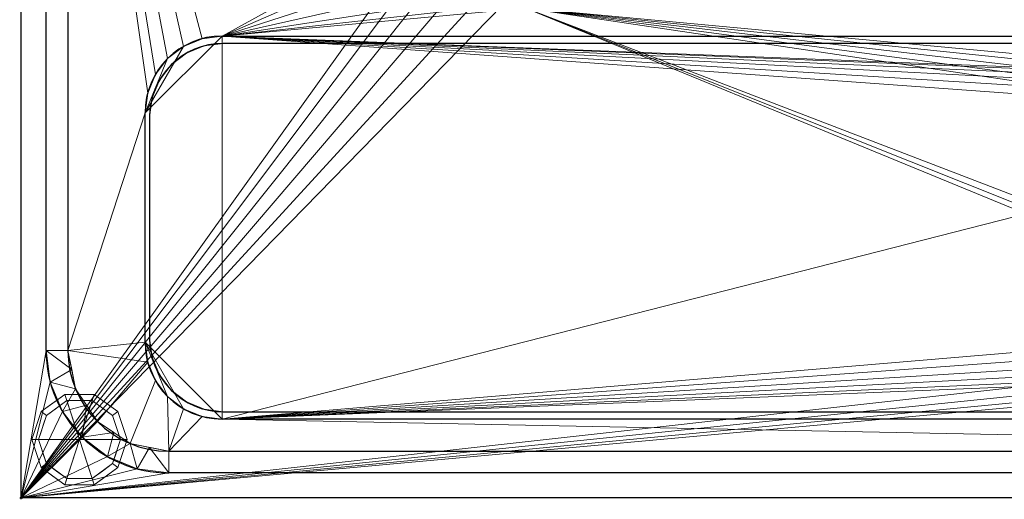
# Model space of a CAD drawing. Units: millimetres. Extents: x -1 to 1201, y -701 to 1.
# Drawn here: x -1 to 600, y -701 to -408 of the extents above; entities that cross this region are included whole.
import ezdxf

# ---------------------------------------------------------------- set-up
doc = ezdxf.new("R2010")
doc.units = ezdxf.units.MM
doc.header["$PDMODE"] = 34
for name, color, linetype in [('IQ_200_2D', 1, 'Continuous'), ('IQ_200_3D', 1, 'Continuous'), ('IQ_204_2D', 7, 'Continuous'), ('IQ_INS_3D', 3, 'Continuous'), ('IQ_WHITE_3D', 7, 'Continuous')]:
    doc.layers.add(name, color=color, linetype=linetype)

msp = doc.modelspace()

# ---------------------------------------------------------------- linework, layer by layer
at = {"layer": 'IQ_200_2D', "linetype": 'Continuous'}
for p, q in [((0, -700), (0, 0)), ((1200, -700), (0, -700))]:
    msp.add_line(p, q, dxfattribs=at)
at = {"layer": 'IQ_200_3D', "lineweight": 18}
for points, invisible_edges in [([(78.25, -467.5, 870), (100.75, -428.53, 870), (111.6, -424.03, 870), (123.25, -422.5, 870)], 9), ([(78.25, -467.5, 870), (123.25, -422.5, 870), (78.25, -602.5, 870)], 3), ([(123.25, -422.5, 870), (806.25, -647.5, 870), (123.25, -647.5, 870), (78.25, -602.5, 870)], 13), ([(806.25, -647.5, 870), (123.25, -422.5, 870), (806.25, -422.5, 870), (808.25, -424.5, 870)], 13), ([(84.28, -445, 870), (91.43, -435.68, 870), (100.75, -428.53, 870), (78.25, -467.5, 870)], 12), ([(78.25, -467.5, 870), (79.78, -455.85, 870), (84.28, -445, 870)], 12), ([(100.75, -641.47, 870), (84.28, -625, 870), (79.78, -614.15, 870), (78.25, -602.5, 870)], 9), ([(123.25, -647.5, 870), (111.6, -645.97, 870), (100.75, -641.47, 870), (78.25, -602.5, 870)], 12), ([(91.43, -634.32, 870), (84.28, -625, 870), (100.75, -641.47, 870)], 2)]:
    msp.add_3dface(points, dxfattribs=dict(at, invisible_edges=invisible_edges))
at = {"layer": 'IQ_204_2D'}
for p, q in [((15.11, -610), (15.11, -110)), ((28.39, -110), (28.39, -610)), ((122.5, -418.03), (1077.5, -418.03)), ((806.25, -422.5), (123.25, -422.5)), ((75.53, -605), (75.53, -465)), ((78.25, -467.5), (78.25, -602.5)), ((123.25, -647.5), (806.25, -647.5)), ((1077.5, -651.97), (122.5, -651.97)), ((90, -671.61), (1110, -671.61)), ((1110, -684.89), (90, -684.89))]:
    msp.add_line(p, q, dxfattribs=at)
for centre, radius, start, end in [((122.5, -465), 46.97, 90, 180), ((123.25, -467.5), 45, 90, 180), ((122.5, -605), 46.97, 180, 270), ((123.25, -602.5), 45, 180, 270), ((90, -610), 74.89, 180, 270), ((90, -610), 61.61, 180, 270)]:
    msp.add_arc(centre, radius, start, end, dxfattribs=at)
at = {"layer": 'IQ_INS_3D'}
msp.add_point((0, -700), dxfattribs=at)
at = {"layer": 'IQ_WHITE_3D', "lineweight": 18}
for points, invisible_edges in [([(123.25, -647.5, 895), (806.25, -647.5, 895), (123.25, -422.5, 895), (78.25, -602.5, 895)], 14), ([(123.25, -422.5, 895), (84.28, -445, 895), (79.78, -455.85, 895), (78.25, -467.5, 895)], 9), ([(78.25, -602.5, 895), (123.25, -422.5, 895), (78.25, -467.5, 895)], 3), ([(84.28, -445, 895), (123.25, -422.5, 895), (111.6, -424.03, 895)], 13), ([(84.28, -445, 895), (111.6, -424.03, 895), (100.75, -428.53, 895), (91.43, -435.68, 895)], 1), ([(111.6, -424.03, 870), (100.75, -428.53, 870), (100.75, -428.53, 895), (111.6, -424.03, 895)], 10), ([(123.25, -422.5, 870), (111.6, -424.03, 870), (111.6, -424.03, 895), (123.25, -422.5, 895)], 2), ([(806.25, -422.5, 895), (123.25, -422.5, 895), (806.25, -647.5, 895)], 14), ([(91.43, -435.68, 895), (100.75, -428.53, 895), (100.75, -428.53, 870), (91.43, -435.68, 870)], 10), ([(91.43, -435.68, 870), (84.28, -445, 870), (84.28, -445, 895), (91.43, -435.68, 895)], 10), ([(84.28, -445, 870), (79.78, -455.85, 870), (79.78, -455.85, 895), (84.28, -445, 895)], 10), ([(78.25, -467.5, 895), (79.78, -455.85, 895), (79.78, -455.85, 870), (78.25, -467.5, 870)], 2), ([(78.25, -602.5, 895), (100.75, -641.47, 895), (111.6, -645.97, 895), (123.25, -647.5, 895)], 9), ([(100.75, -641.47, 895), (78.25, -602.5, 895), (79.78, -614.15, 895)], 13), ([(78.25, -602.5, 870), (79.78, -614.15, 870), (79.78, -614.15, 895), (78.25, -602.5, 895)], 2), ([(84.28, -625, 895), (91.43, -634.32, 895), (100.75, -641.47, 895), (79.78, -614.15, 895)], 4), ([(79.78, -614.15, 870), (84.28, -625, 870), (84.28, -625, 895), (79.78, -614.15, 895)], 10), ([(91.43, -634.32, 895), (84.28, -625, 895), (84.28, -625, 870), (91.43, -634.32, 870)], 10), ([(91.43, -634.32, 870), (100.75, -641.47, 870), (100.75, -641.47, 895), (91.43, -634.32, 895)], 10), ([(100.75, -641.47, 870), (111.6, -645.97, 870), (111.6, -645.97, 895), (100.75, -641.47, 895)], 10), ([(123.25, -647.5, 895), (111.6, -645.97, 895), (111.6, -645.97, 870), (123.25, -647.5, 870)], 2)]:
    msp.add_3dface(points, dxfattribs=dict(at, invisible_edges=invisible_edges))
for points in [[(806.25, -422.5, 895), (806.25, -422.5, 870), (123.25, -422.5, 870), (123.25, -422.5, 895)], [(78.25, -467.5, 895), (78.25, -467.5, 870), (78.25, -602.5, 870), (78.25, -602.5, 895)], [(123.25, -647.5, 895), (123.25, -647.5, 870), (806.25, -647.5, 870), (806.25, -647.5, 895)]]:
    msp.add_3dface(points, dxfattribs=at)

# ---------------------------------------------------------------- meshes
at = {"layer": 'IQ_200_3D', "lineweight": 18}
mesh = msp.add_polyface(dxfattribs=at)
corners = [(1200, 0, 850), (1200, -700, 850), (0, -700, 850), (0, 0, 850), (810.5, -594, 850), (811.56, -602.02, 850), (814.65, -609.5, 850), (819.58, -615.92, 850), (826, -620.85, 850), (833.48, -623.94, 850), (841.5, -625, 850), (1059.5, -625, 850), (1067.52, -623.94, 850), (1075, -620.85, 850), (1081.42, -615.92, 850), (1086.35, -609.5, 850), (1089.44, -602.02, 850), (1090.5, -594, 850), (1090.5, -476, 850), (1089.44, -467.98, 850), (1086.35, -460.5, 850), (1081.42, -454.08, 850), (1075, -449.15, 850), (1067.52, -446.06, 850), (1059.5, -445, 850), (841.5, -445, 850), (833.48, -446.06, 850), (826, -449.15, 850), (819.58, -454.08, 850), (814.65, -460.5, 850), (811.56, -467.98, 850), (810.5, -476, 850), (990, -104, 850), (989.45, -99.86, 850), (987.86, -96, 850), (985.31, -92.69, 850), (982, -90.14, 850), (978.14, -88.55, 850), (974, -88, 850), (969.86, -88.55, 850), (966, -90.14, 850), (962.69, -92.69, 850), (960.14, -96, 850), (958.55, -99.86, 850), (958, -104, 850), (958.55, -108.14, 850), (960.14, -112, 850), (962.69, -115.31, 850), (966, -117.86, 850), (969.86, -119.45, 850), (974, -120, 850), (978.14, -119.45, 850), (982, -117.86, 850), (985.31, -115.31, 850), (987.86, -112, 850), (989.45, -108.14, 850), (947, -346, 850), (947, -143, 850), (945.13, -128.76, 850), (939.63, -115.5, 850), (930.89, -104.11, 850), (919.5, -95.37, 850), (906.24, -89.87, 850), (892, -88, 850), (308, -88, 850), (293.76, -89.87, 850), (280.5, -95.37, 850), (269.11, -104.11, 850), (260.37, -115.5, 850), (254.87, -128.76, 850), (253, -143, 850), (253, -346, 850), (254.87, -360.24, 850), (260.37, -373.5, 850), (269.11, -384.89, 850), (280.5, -393.63, 850), (293.76, -399.13, 850), (308, -401, 850), (892, -401, 850), (906.24, -399.13, 850), (919.5, -393.63, 850), (930.89, -384.89, 850), (939.63, -373.5, 850), (945.13, -360.24, 850)]
mesh.append_faces([[corners[k] for k in face] for face in [(69, 3, 68), (31, 77, 30), (4, 77, 31), (6, 77, 5), (75, 2, 74), (48, 58, 47), (47, 58, 46), (35, 0, 34), (34, 0, 33), (23, 53, 22), (16, 1, 15), (13, 1, 12), (11, 1, 10), (44, 60, 43)]], dxfattribs={"vtx0": -1, "vtx1": -1})
mesh.append_faces([[corners[k] for k in face] for face in [(3, 69, 70), (3, 65, 66), (3, 70, 71, 2), (2, 71, 72), (2, 72, 73), (24, 80, 81), (46, 58, 59, 45), (24, 81, 82), (42, 60, 61, 41), (77, 29, 30), (2, 6, 7), (27, 77, 78, 26), (2, 9, 10, 1), (77, 27, 28), (0, 35, 36), (57, 51, 52, 56), (56, 23, 24, 83), (0, 20, 21), (0, 21, 22), (1, 17, 18)]], dxfattribs={"vtx0": -1, "vtx2": -1})
mesh.append_faces([[corners[k] for k in face] for face in [(2, 76, 77, 6), (22, 53, 54, 0), (56, 52, 53, 23)]], dxfattribs={"vtx0": -1, "vtx2": -1, "vtx3": -1})
mesh.append_faces([[corners[k] for k in face] for face in [(67, 68, 3), (66, 67, 3), (73, 74, 2), (64, 65, 3), (75, 76, 2), (28, 29, 77), (4, 5, 77), (8, 9, 2), (7, 8, 2), (82, 83, 24), (42, 43, 60), (36, 37, 0), (37, 38, 0), (32, 33, 0), (55, 32, 0), (54, 55, 0), (50, 51, 57), (49, 50, 57), (11, 12, 1), (18, 19, 1), (14, 15, 1), (13, 14, 1), (16, 17, 1)]], dxfattribs={"vtx1": -1, "vtx2": -1})
mesh.append_faces([[corners[k] for k in face] for face in [(38, 39, 63, 0)]], dxfattribs={"vtx1": -1, "vtx2": -1, "vtx3": -1})
mesh.append_faces([[corners[k] for k in face] for face in [(62, 63, 39, 40), (61, 62, 40, 41), (63, 64, 3, 0), (59, 60, 44, 45), (25, 26, 78, 79), (24, 25, 79, 80), (48, 49, 57, 58), (19, 20, 0, 1)]], dxfattribs={"vtx1": -1, "vtx3": -1})
mesh = msp.add_polyface(dxfattribs=at)
corners = [(0, -13, 1000), (0, 0, 1000), (0, 0, 850), (0, -700, 850), (0, -700, 900), (0, -23, 900), (0, -20.41, 900.34), (0, -18, 901.34), (0, -15.93, 902.93), (0, -14.34, 905), (0, -13.34, 907.41), (0, -13, 910)]
mesh.append_faces([[corners[k] for k in face] for face in [(6, 2, 5), (11, 2, 10)]], dxfattribs={"vtx0": -1, "vtx1": -1})
mesh.append_faces([[corners[k] for k in face] for face in [(2, 6, 7), (2, 7, 8)]], dxfattribs={"vtx0": -1, "vtx2": -1})
mesh.append_faces([[corners[k] for k in face] for face in [(9, 10, 2), (8, 9, 2)]], dxfattribs={"vtx1": -1, "vtx2": -1})
mesh.append_faces([[corners[k] for k in face] for face in [(3, 4, 5, 2)]], dxfattribs={"vtx2": -1})
mesh.append_faces([[corners[k] for k in face] for face in [(11, 0, 1, 2)]], dxfattribs={"vtx3": -1})
mesh = msp.add_polyface(dxfattribs=at)
corners = [(1200, -700, 900), (1200, -23, 900), (0, -23, 900), (0, -700, 900), (90, -35.11, 900), (1110, -35.11, 900), (1129.38, -37.66, 900), (1147.44, -45.15, 900), (1162.95, -57.05, 900), (1174.85, -72.56, 900), (1182.34, -90.62, 900), (1184.89, -110, 900), (1184.89, -610, 900), (1182.34, -629.38, 900), (1174.85, -647.44, 900), (1162.95, -662.95, 900), (1147.44, -674.85, 900), (1129.38, -682.34, 900), (1110, -684.89, 900), (90, -684.89, 900), (70.62, -682.34, 900), (52.56, -674.85, 900), (37.05, -662.95, 900), (25.15, -647.44, 900), (17.66, -629.38, 900), (15.11, -610, 900), (15.11, -110, 900), (17.66, -90.62, 900), (25.15, -72.56, 900), (37.05, -57.05, 900), (52.56, -45.15, 900), (70.62, -37.66, 900)]
mesh.append_faces([[corners[k] for k in face] for face in [(9, 1, 8), (14, 0, 13), (31, 2, 30), (28, 2, 27), (21, 3, 20), (23, 3, 22)]], dxfattribs={"vtx0": -1, "vtx1": -1})
mesh.append_faces([[corners[k] for k in face] for face in [(1, 9, 10), (1, 11, 12, 0), (0, 14, 15), (0, 18, 19, 3), (2, 28, 29), (3, 23, 24)]], dxfattribs={"vtx0": -1, "vtx2": -1})
mesh.append_faces([[corners[k] for k in face] for face in [(10, 11, 1), (5, 6, 1), (7, 8, 1), (6, 7, 1), (12, 13, 0), (15, 16, 0), (17, 18, 0), (16, 17, 0), (31, 4, 2), (29, 30, 2), (26, 27, 2), (21, 22, 3), (19, 20, 3), (24, 25, 3)]], dxfattribs={"vtx1": -1, "vtx2": -1})
mesh.append_faces([[corners[k] for k in face] for face in [(4, 5, 1, 2), (25, 26, 2, 3)]], dxfattribs={"vtx1": -1, "vtx3": -1})
mesh = msp.add_polyface(dxfattribs=at)
corners = [(1110, -48.39, 890), (90, -48.39, 890), (66.42, -53.08, 890), (46.44, -66.44, 890), (33.08, -86.42, 890), (28.39, -110, 890), (28.39, -610, 890), (33.08, -633.58, 890), (46.44, -653.56, 890), (66.42, -666.92, 890), (90, -671.61, 890), (1110, -671.61, 890), (1133.58, -666.92, 890), (1153.56, -653.56, 890), (1166.92, -633.58, 890), (1171.61, -610, 890), (1171.61, -110, 890), (1166.92, -86.42, 890), (1153.56, -66.44, 890), (1133.58, -53.08, 890), (122.5, -418.03, 890), (1077.5, -418.03, 890), (1089.66, -419.63, 890), (1100.98, -424.33, 890), (1110.71, -431.79, 890), (1118.17, -441.52, 890), (1122.87, -452.84, 890), (1124.47, -465, 890), (1124.47, -605, 890), (1122.87, -617.16, 890), (1118.17, -628.48, 890), (1110.71, -638.21, 890), (1100.98, -645.67, 890), (1089.66, -650.37, 890), (1077.5, -651.97, 890), (122.5, -651.97, 890), (110.34, -650.37, 890), (99.02, -645.67, 890), (89.29, -638.21, 890), (81.83, -628.48, 890), (77.13, -617.16, 890), (75.53, -605, 890), (75.53, -465, 890), (77.13, -452.84, 890), (81.83, -441.52, 890), (89.29, -431.79, 890), (99.02, -424.33, 890), (110.34, -419.63, 890), (958, -104, 890), (958.55, -99.86, 890), (960.14, -96, 890), (962.69, -92.69, 890), (966, -90.14, 890), (969.86, -88.55, 890), (974, -88, 890), (978.14, -88.55, 890), (982, -90.14, 890), (985.31, -92.69, 890), (987.86, -96, 890), (989.45, -99.86, 890), (990, -104, 890), (989.45, -108.14, 890), (987.86, -112, 890), (985.31, -115.31, 890), (982, -117.86, 890), (978.14, -119.45, 890), (974, -120, 890), (969.86, -119.45, 890), (966, -117.86, 890), (962.69, -115.31, 890), (960.14, -112, 890), (958.55, -108.14, 890), (947, -143, 890), (947, -346, 890), (945.13, -360.24, 890), (939.63, -373.5, 890), (930.89, -384.89, 890), (919.5, -393.63, 890), (906.24, -399.13, 890), (892, -401, 890), (308, -401, 890), (293.76, -399.13, 890), (280.5, -393.63, 890), (269.11, -384.89, 890), (260.37, -373.5, 890), (254.87, -360.24, 890), (253, -346, 890), (253, -143, 890), (254.87, -128.76, 890), (260.37, -115.5, 890), (269.11, -104.11, 890), (280.5, -95.37, 890), (293.76, -89.87, 890), (308, -88, 890), (892, -88, 890), (906.24, -89.87, 890), (919.5, -95.37, 890), (930.89, -104.11, 890), (939.63, -115.5, 890), (945.13, -128.76, 890)]
mesh.append_faces([[corners[k] for k in face] for face in [(33, 11, 32), (66, 72, 65), (69, 99, 68), (74, 21, 73), (0, 16, 19), (50, 97, 49), (83, 20, 82), (81, 20, 80), (79, 21, 78), (41, 6, 40), (75, 21, 74), (84, 20, 83), (85, 20, 84), (91, 1, 90), (94, 0, 93)]], dxfattribs={"vtx0": -1, "vtx1": -1})
mesh.append_faces([[corners[k] for k in face] for face in [(54, 0, 94, 53)]], dxfattribs={"vtx0": -1, "vtx1": -1, "vtx2": -1})
mesh.append_faces([[corners[k] for k in face] for face in [(16, 73, 21, 22)]], dxfattribs={"vtx0": -1, "vtx1": -1, "vtx3": -1})
mesh.append_faces([[corners[k] for k in face] for face in [(29, 14, 15, 28), (16, 25, 26), (72, 67, 68, 99), (16, 23, 24), (16, 61, 62), (16, 62, 63), (0, 58, 59), (0, 54, 55), (0, 55, 56), (95, 52, 53, 94), (96, 51, 52, 95), (10, 36, 37), (5, 46, 47), (80, 20, 21, 79), (5, 43, 44), (5, 44, 45), (6, 41, 42), (6, 42, 43, 5), (10, 37, 38), (5, 45, 46), (21, 75, 76), (1, 91, 92), (1, 92, 93, 0), (5, 86, 87), (1, 87, 88), (1, 89, 90), (1, 88, 89), (21, 76, 77)]], dxfattribs={"vtx0": -1, "vtx2": -1})
mesh.append_faces([[corners[k] for k in face] for face in [(0, 60, 61, 16), (16, 63, 64, 73), (5, 47, 20, 86)]], dxfattribs={"vtx0": -1, "vtx2": -1, "vtx3": -1})
mesh.append_faces([[corners[k] for k in face] for face in [(11, 33, 34, 35)]], dxfattribs={"vtx0": -1, "vtx3": -1})
mesh.append_faces([[corners[k] for k in face] for face in [(27, 28, 15), (24, 25, 16), (22, 23, 16), (66, 67, 72), (59, 60, 0), (57, 58, 0), (56, 57, 0), (69, 70, 99), (71, 48, 98), (81, 82, 20), (77, 78, 21), (7, 8, 40, 6), (85, 86, 20)]], dxfattribs={"vtx1": -1, "vtx2": -1})
mesh.append_faces([[corners[k] for k in face] for face in [(1, 2, 5, 87)]], dxfattribs={"vtx1": -1, "vtx2": -1, "vtx3": -1})
mesh.append_faces([[corners[k] for k in face] for face in [(13, 14, 29, 30), (12, 13, 30, 31), (11, 12, 31, 32), (26, 27, 15, 16), (72, 73, 64, 65), (48, 49, 97, 98), (70, 71, 98, 99), (50, 51, 96, 97), (35, 36, 10, 11), (38, 39, 9, 10), (39, 40, 8, 9)]], dxfattribs={"vtx1": -1, "vtx3": -1})
mesh.append_faces([[corners[k] for k in face] for face in [(3, 4, 5, 2)]], dxfattribs={"vtx2": -1})
mesh.append_faces([[corners[k] for k in face] for face in [(16, 17, 18, 19)]], dxfattribs={"vtx3": -1})
mesh = msp.add_polyface(dxfattribs=at)
corners = [(28.39, -110, 890), (15.11, -110, 900), (15.11, -610, 900), (28.39, -610, 890)]
mesh.append_faces([[corners[k] for k in face] for face in [(0, 1, 2, 3)]])
mesh = msp.add_polyface(dxfattribs=at)
corners = [(1077.5, -418.03, 870), (122.5, -418.03, 870), (110.34, -419.63, 870), (99.02, -424.33, 870), (89.29, -431.79, 870), (81.83, -441.52, 870), (77.13, -452.84, 870), (75.53, -465, 870), (75.53, -605, 870), (77.13, -617.16, 870), (81.83, -628.48, 870), (89.29, -638.21, 870), (99.02, -645.67, 870), (110.34, -650.37, 870), (122.5, -651.97, 870), (1077.5, -651.97, 870), (1089.66, -650.37, 870), (1100.98, -645.67, 870), (1110.71, -638.21, 870), (1118.17, -628.48, 870), (1122.87, -617.16, 870), (1124.47, -605, 870), (1124.47, -465, 870), (1122.87, -452.84, 870), (1118.17, -441.52, 870), (1110.71, -431.79, 870), (1100.98, -424.33, 870), (1089.66, -419.63, 870), (811.5, -594, 870), (811.5, -476, 870), (812.52, -468.23, 870), (815.52, -460.99, 870), (820.3, -454.78, 870), (826.51, -450.01, 870), (833.75, -447.02, 870), (841.5, -446, 870), (1059.5, -446, 870), (1067.25, -447.02, 870), (1074.49, -450.01, 870), (1080.7, -454.78, 870), (1085.48, -460.99, 870), (1088.48, -468.23, 870), (1089.5, -476, 870), (1089.5, -594, 870), (1088.48, -601.76, 870), (1085.47, -609.01, 870), (1080.7, -615.23, 870), (1074.49, -619.99, 870), (1067.25, -622.98, 870), (1059.5, -624, 870), (841.5, -624, 870), (833.75, -622.98, 870), (826.51, -619.99, 870), (820.3, -615.22, 870), (815.52, -609.01, 870), (812.52, -601.77, 870)]
mesh.append_faces([[corners[k] for k in face] for face in [(7, 4, 5, 6)]], dxfattribs={"vtx0": -1})
mesh.append_faces([[corners[k] for k in face] for face in [(41, 23, 40), (39, 27, 38), (47, 16, 46), (46, 18, 45), (45, 20, 44), (31, 1, 30), (33, 1, 32), (4, 7, 3), (54, 14, 53)]], dxfattribs={"vtx0": -1, "vtx1": -1})
mesh.append_faces([[corners[k] for k in face] for face in [(14, 1, 7, 8)]], dxfattribs={"vtx0": -1, "vtx1": -1, "vtx3": -1})
mesh.append_faces([[corners[k] for k in face] for face in [(22, 42, 43, 21), (0, 36, 37), (0, 37, 38, 27), (25, 39, 40), (44, 20, 21, 43), (15, 49, 50), (14, 28, 29)]], dxfattribs={"vtx0": -1, "vtx2": -1})
mesh.append_faces([[corners[k] for k in face] for face in [(39, 25, 26, 27), (7, 1, 2, 3)]], dxfattribs={"vtx0": -1, "vtx3": -1})
mesh.append_faces([[corners[k] for k in face] for face in [(24, 25, 40, 23), (19, 20, 45, 18), (17, 18, 46, 16), (48, 49, 15), (34, 35, 1), (33, 34, 1), (31, 32, 1), (55, 28, 14), (54, 55, 14), (52, 53, 14), (51, 52, 14), (13, 14, 8, 12), (11, 12, 8)]], dxfattribs={"vtx1": -1, "vtx2": -1})
mesh.append_faces([[corners[k] for k in face] for face in [(29, 30, 1, 14)]], dxfattribs={"vtx1": -1, "vtx2": -1, "vtx3": -1})
mesh.append_faces([[corners[k] for k in face] for face in [(41, 42, 22, 23), (35, 36, 0, 1), (47, 48, 15, 16), (50, 51, 14, 15)]], dxfattribs={"vtx1": -1, "vtx3": -1})
mesh.append_faces([[corners[k] for k in face] for face in [(8, 9, 10, 11)]], dxfattribs={"vtx3": -1})
mesh = msp.add_polyface(dxfattribs=at)
corners = [(122.5, -418.03, 890), (110.34, -419.63, 890), (99.02, -424.33, 890), (89.29, -431.79, 890), (81.83, -441.52, 890), (77.13, -452.84, 890), (75.53, -465, 890), (75.53, -465, 870), (77.13, -452.84, 870), (81.83, -441.52, 870), (89.29, -431.79, 870), (99.02, -424.33, 870), (110.34, -419.63, 870), (122.5, -418.03, 870)]
mesh.append_faces([[corners[k] for k in face] for face in [(1, 12, 13, 0)]], dxfattribs={"vtx0": -1})
mesh.append_faces([[corners[k] for k in face] for face in [(2, 11, 12, 1), (11, 2, 3, 10), (5, 8, 9, 4), (10, 3, 4, 9)]], dxfattribs={"vtx0": -1, "vtx2": -1})
mesh.append_faces([[corners[k] for k in face] for face in [(6, 7, 8, 5)]], dxfattribs={"vtx2": -1})
mesh = msp.add_polyface(dxfattribs=at)
corners = [(122.5, -418.03, 890), (122.5, -418.03, 870), (1077.5, -418.03, 870), (1077.5, -418.03, 890)]
mesh.append_faces([[corners[k] for k in face] for face in [(0, 1, 2, 3)]])
mesh = msp.add_polyface(dxfattribs=at)
corners = [(75.53, -605, 890), (75.53, -605, 870), (75.53, -465, 870), (75.53, -465, 890)]
mesh.append_faces([[corners[k] for k in face] for face in [(0, 1, 2, 3)]])
mesh = msp.add_polyface(dxfattribs=at)
corners = [(75.53, -605, 890), (77.13, -617.16, 890), (81.83, -628.48, 890), (89.29, -638.21, 890), (99.02, -645.67, 890), (110.34, -650.37, 890), (122.5, -651.97, 890), (122.5, -651.97, 870), (110.34, -650.37, 870), (99.02, -645.67, 870), (89.29, -638.21, 870), (81.83, -628.48, 870), (77.13, -617.16, 870), (75.53, -605, 870)]
mesh.append_faces([[corners[k] for k in face] for face in [(1, 12, 13, 0)]], dxfattribs={"vtx0": -1})
mesh.append_faces([[corners[k] for k in face] for face in [(2, 11, 12, 1), (11, 2, 3, 10), (5, 8, 9, 4), (10, 3, 4, 9)]], dxfattribs={"vtx0": -1, "vtx2": -1})
mesh.append_faces([[corners[k] for k in face] for face in [(6, 7, 8, 5)]], dxfattribs={"vtx2": -1})
mesh = msp.add_polyface(dxfattribs=at)
corners = [(90, -671.61, 890), (66.42, -666.92, 890), (46.44, -653.56, 890), (33.08, -633.58, 890), (28.39, -610, 890), (15.11, -610, 900), (17.66, -629.38, 900), (25.15, -647.44, 900), (37.05, -662.95, 900), (52.56, -674.85, 900), (70.62, -682.34, 900), (90, -684.89, 900), (30.74, -621.79, 890), (39.76, -643.57, 890), (56.43, -660.24, 890), (78.21, -669.26, 890)]
mesh.append_faces([[corners[k] for k in face] for face in [(15, 11, 0)]], dxfattribs={"vtx0": -1})
mesh.append_faces([[corners[k] for k in face] for face in [(6, 12, 5), (13, 8, 2), (8, 13, 7), (9, 14, 8), (2, 8, 14)]], dxfattribs={"vtx0": -1, "vtx1": -1})
mesh.append_faces([[corners[k] for k in face] for face in [(3, 6, 7), (6, 3, 12), (15, 10, 11), (9, 1, 14)]], dxfattribs={"vtx0": -1, "vtx2": -1})
mesh.append_faces([[corners[k] for k in face] for face in [(4, 5, 12)]], dxfattribs={"vtx1": -1})
mesh.append_faces([[corners[k] for k in face] for face in [(13, 3, 7), (15, 1, 10), (9, 10, 1)]], dxfattribs={"vtx1": -1, "vtx2": -1})
mesh = msp.add_polyface(dxfattribs=at)
corners = [(35.5, -664.5, 850), (64.5, -664.5, 850), (58.96, -647.45, 850), (44.46, -636.92, 850), (26.54, -636.92, 850), (12.04, -647.45, 850), (6.5, -664.5, 850)]
mesh.append_faces([[corners[k] for k in face] for face in [(0, 4, 5, 6)]], dxfattribs={"vtx0": -1})
mesh.append_faces([[corners[k] for k in face] for face in [(0, 3, 4)]], dxfattribs={"vtx0": -1, "vtx2": -1})
mesh.append_faces([[corners[k] for k in face] for face in [(0, 1, 2, 3)]], dxfattribs={"vtx3": -1})
mesh = msp.add_polyface(dxfattribs=at)
corners = [(6.5, -664.5, 850), (12.04, -647.45, 850), (26.54, -636.92, 850), (44.46, -636.92, 850), (58.96, -647.45, 850), (64.5, -664.5, 850), (64.5, -664.5, 75), (58.96, -647.45, 75), (44.46, -636.92, 75), (26.54, -636.92, 75), (12.04, -647.45, 75), (6.5, -664.5, 75), (61.51, -655.31, 850), (61.73, -655.98, 75), (51.71, -642.19, 850), (51.71, -642.19, 75), (35.5, -636.92, 850), (35.5, -636.92, 75), (19.29, -642.19, 850), (19.29, -642.19, 75), (9.49, -655.31, 850), (9.27, -655.98, 75)]
mesh.append_faces([[corners[k] for k in face] for face in [(13, 5, 6), (0, 21, 11)]], dxfattribs={"vtx0": -1})
mesh.append_faces([[corners[k] for k in face] for face in [(7, 12, 13), (5, 13, 12)]], dxfattribs={"vtx0": -1, "vtx1": -1})
mesh.append_faces([[corners[k] for k in face] for face in [(20, 10, 21), (14, 15, 8, 3), (4, 7, 15, 14), (7, 4, 12), (16, 17, 9, 2), (18, 19, 10, 1), (19, 18, 2, 9), (17, 16, 3, 8)]], dxfattribs={"vtx0": -1, "vtx2": -1})
mesh.append_faces([[corners[k] for k in face] for face in [(20, 1, 10), (0, 20, 21)]], dxfattribs={"vtx1": -1, "vtx2": -1})
mesh = msp.add_polyface(dxfattribs=at)
corners = [(6.5, -664.5, 75), (12.04, -647.45, 75), (26.54, -636.92, 75), (44.46, -636.92, 75), (58.96, -647.45, 75), (64.5, -664.5, 75), (60.5, -664.5, 75), (55.73, -649.81, 75), (43.23, -640.72, 75), (27.77, -640.72, 75), (15.27, -649.81, 75), (10.5, -664.5, 75)]
mesh.append_faces([[corners[k] for k in face] for face in [(10, 1, 2, 9)]], dxfattribs={"vtx0": -1, "vtx2": -1})
mesh.append_faces([[corners[k] for k in face] for face in [(6, 7, 4, 5)]], dxfattribs={"vtx1": -1})
mesh.append_faces([[corners[k] for k in face] for face in [(8, 9, 2, 3), (7, 8, 3, 4)]], dxfattribs={"vtx1": -1, "vtx3": -1})
mesh.append_faces([[corners[k] for k in face] for face in [(11, 0, 1, 10)]], dxfattribs={"vtx2": -1})
mesh = msp.add_polyface(dxfattribs=at)
corners = [(10.5, -664.5, 75), (15.27, -649.81, 75), (27.77, -640.72, 75), (43.23, -640.72, 75), (55.73, -649.81, 75), (60.5, -664.5, 75), (60.5, -664.5, 0), (55.73, -649.81, 0), (43.23, -640.72, 0), (27.77, -640.72, 0), (15.27, -649.81, 0), (10.5, -664.5, 0), (49.48, -645.26, 75), (49.48, -645.26, 0), (58.11, -657.15, 75), (58.11, -657.15, 0), (35.5, -640.72, 75), (35.5, -640.72, 0), (21.52, -645.26, 0), (21.52, -645.26, 75), (13.59, -655, 0), (12.89, -657.15, 75), (12.04, -659.75, 0)]
mesh.append_faces([[corners[k] for k in face] for face in [(15, 14, 5, 6)]], dxfattribs={"vtx0": -1})
mesh.append_faces([[corners[k] for k in face] for face in [(1, 20, 21), (21, 22, 0), (20, 1, 10)]], dxfattribs={"vtx0": -1, "vtx1": -1})
mesh.append_faces([[corners[k] for k in face] for face in [(14, 15, 7, 4), (21, 20, 22)]], dxfattribs={"vtx0": -1, "vtx2": -1})
mesh.append_faces([[corners[k] for k in face] for face in [(3, 12, 13, 8), (7, 13, 12, 4), (18, 10, 1, 19), (17, 9, 2, 16), (9, 18, 19, 2), (16, 3, 8, 17)]], dxfattribs={"vtx1": -1, "vtx3": -1})
mesh.append_faces([[corners[k] for k in face] for face in [(22, 11, 0)]], dxfattribs={"vtx2": -1})
mesh = msp.add_polyface(dxfattribs=at)
corners = [(10.5, -664.5, 0), (15.27, -649.81, 0), (27.77, -640.72, 0), (43.23, -640.72, 0), (55.73, -649.81, 0), (60.5, -664.5, 0), (35.5, -664.5, 0)]
mesh.append_faces([[corners[k] for k in face] for face in [(1, 2, 6, 0)]], dxfattribs={"vtx1": -1})
mesh.append_faces([[corners[k] for k in face] for face in [(2, 3, 6)]], dxfattribs={"vtx1": -1, "vtx2": -1})
mesh.append_faces([[corners[k] for k in face] for face in [(4, 5, 6, 3)]], dxfattribs={"vtx2": -1})
mesh = msp.add_polyface(dxfattribs=at)
corners = [(1077.5, -651.97, 890), (1077.5, -651.97, 870), (122.5, -651.97, 870), (122.5, -651.97, 890)]
mesh.append_faces([[corners[k] for k in face] for face in [(0, 1, 2, 3)]])
mesh = msp.add_polyface(dxfattribs=at)
corners = [(35.5, -664.5, 850), (6.5, -664.5, 850), (12.04, -681.55, 850), (26.54, -692.08, 850), (44.46, -692.08, 850), (58.96, -681.55, 850), (64.5, -664.5, 850)]
mesh.append_faces([[corners[k] for k in face] for face in [(0, 4, 5, 6)]], dxfattribs={"vtx0": -1})
mesh.append_faces([[corners[k] for k in face] for face in [(4, 0, 3)]], dxfattribs={"vtx0": -1, "vtx1": -1})
mesh.append_faces([[corners[k] for k in face] for face in [(0, 1, 2, 3)]], dxfattribs={"vtx3": -1})
mesh = msp.add_polyface(dxfattribs=at)
corners = [(64.5, -664.5, 850), (58.96, -681.55, 850), (44.46, -692.08, 850), (26.54, -692.08, 850), (12.04, -681.55, 850), (6.5, -664.5, 850), (6.5, -664.5, 75), (12.04, -681.55, 75), (26.54, -692.08, 75), (44.46, -692.08, 75), (58.96, -681.55, 75), (64.5, -664.5, 75), (9.49, -673.69, 75), (9.27, -673.02, 850), (19.29, -686.81, 850), (19.29, -686.81, 75), (35.5, -692.08, 850), (35.5, -692.08, 75), (51.71, -686.81, 850), (51.71, -686.81, 75), (61.51, -673.69, 850), (61.73, -673.02, 75)]
mesh.append_faces([[corners[k] for k in face] for face in [(6, 13, 5)]], dxfattribs={"vtx0": -1})
mesh.append_faces([[corners[k] for k in face] for face in [(7, 4, 12), (1, 10, 20)]], dxfattribs={"vtx0": -1, "vtx1": -1})
mesh.append_faces([[corners[k] for k in face] for face in [(14, 15, 8, 3), (4, 7, 15, 14), (12, 4, 13), (10, 1, 18, 19), (20, 10, 21), (2, 9, 19, 18), (9, 2, 16)]], dxfattribs={"vtx0": -1, "vtx2": -1})
mesh.append_faces([[corners[k] for k in face] for face in [(6, 12, 13), (0, 20, 21), (8, 17, 3)]], dxfattribs={"vtx1": -1, "vtx2": -1})
mesh.append_faces([[corners[k] for k in face] for face in [(17, 9, 16, 3)]], dxfattribs={"vtx1": -1, "vtx3": -1})
mesh.append_faces([[corners[k] for k in face] for face in [(21, 11, 0)]], dxfattribs={"vtx2": -1})
mesh = msp.add_polyface(dxfattribs=at)
corners = [(64.5, -664.5, 75), (58.96, -681.55, 75), (44.46, -692.08, 75), (26.54, -692.08, 75), (12.04, -681.55, 75), (6.5, -664.5, 75), (10.5, -664.5, 75), (15.27, -679.19, 75), (27.77, -688.28, 75), (43.23, -688.28, 75), (55.73, -679.19, 75), (60.5, -664.5, 75)]
mesh.append_faces([[corners[k] for k in face] for face in [(1, 10, 11, 0)]], dxfattribs={"vtx0": -1})
mesh.append_faces([[corners[k] for k in face] for face in [(3, 8, 9, 2), (2, 9, 10, 1)]], dxfattribs={"vtx0": -1, "vtx2": -1})
mesh.append_faces([[corners[k] for k in face] for face in [(3, 4, 7, 8)]], dxfattribs={"vtx1": -1, "vtx3": -1})
mesh.append_faces([[corners[k] for k in face] for face in [(4, 5, 6, 7)]], dxfattribs={"vtx3": -1})
mesh = msp.add_polyface(dxfattribs=at)
corners = [(60.5, -664.5, 75), (55.73, -679.19, 75), (43.23, -688.28, 75), (27.77, -688.28, 75), (15.27, -679.19, 75), (10.5, -664.5, 75), (10.5, -664.5, 0), (15.27, -679.19, 0), (27.77, -688.28, 0), (43.23, -688.28, 0), (55.73, -679.19, 0), (60.5, -664.5, 0), (13.59, -674, 75), (12.89, -671.85, 0), (21.52, -683.74, 0), (21.52, -683.74, 75), (35.5, -688.28, 75), (35.5, -688.28, 0), (49.48, -683.74, 0), (49.48, -683.74, 75), (57.41, -674, 0), (58.11, -671.85, 75), (12.04, -669.25, 75), (58.96, -669.25, 0)]
mesh.append_faces([[corners[k] for k in face] for face in [(7, 12, 13), (21, 23, 0), (1, 20, 21), (20, 1, 10)]], dxfattribs={"vtx0": -1, "vtx1": -1})
mesh.append_faces([[corners[k] for k in face] for face in [(13, 12, 22), (7, 4, 12), (21, 20, 23)]], dxfattribs={"vtx0": -1, "vtx2": -1})
mesh.append_faces([[corners[k] for k in face] for face in [(6, 13, 22)]], dxfattribs={"vtx1": -1, "vtx2": -1})
mesh.append_faces([[corners[k] for k in face] for face in [(15, 4, 7, 14), (3, 15, 14, 8), (17, 9, 2, 16), (19, 2, 9, 18), (18, 10, 1, 19), (16, 3, 8, 17)]], dxfattribs={"vtx1": -1, "vtx3": -1})
mesh.append_faces([[corners[k] for k in face] for face in [(22, 5, 6), (23, 11, 0)]], dxfattribs={"vtx2": -1})
mesh = msp.add_polyface(dxfattribs=at)
corners = [(60.5, -664.5, 0), (55.73, -679.19, 0), (43.23, -688.28, 0), (27.77, -688.28, 0), (15.27, -679.19, 0), (10.5, -664.5, 0), (35.5, -664.5, 0)]
mesh.append_faces([[corners[k] for k in face] for face in [(3, 6, 2)]], dxfattribs={"vtx0": -1, "vtx1": -1})
mesh.append_faces([[corners[k] for k in face] for face in [(1, 2, 6, 0)]], dxfattribs={"vtx1": -1})
mesh.append_faces([[corners[k] for k in face] for face in [(4, 5, 6, 3)]], dxfattribs={"vtx2": -1})
mesh = msp.add_polyface(dxfattribs=at)
corners = [(90, -671.61, 890), (90, -684.89, 900), (1110, -684.89, 900), (1110, -671.61, 890)]
mesh.append_faces([[corners[k] for k in face] for face in [(0, 1, 2, 3)]])
mesh = msp.add_polyface(dxfattribs=at)
corners = [(1200, -700, 900), (0, -700, 900), (0, -700, 850), (1200, -700, 850)]
mesh.append_faces([[corners[k] for k in face] for face in [(0, 1, 2, 3)]])

doc.saveas('drawing.dxf')
